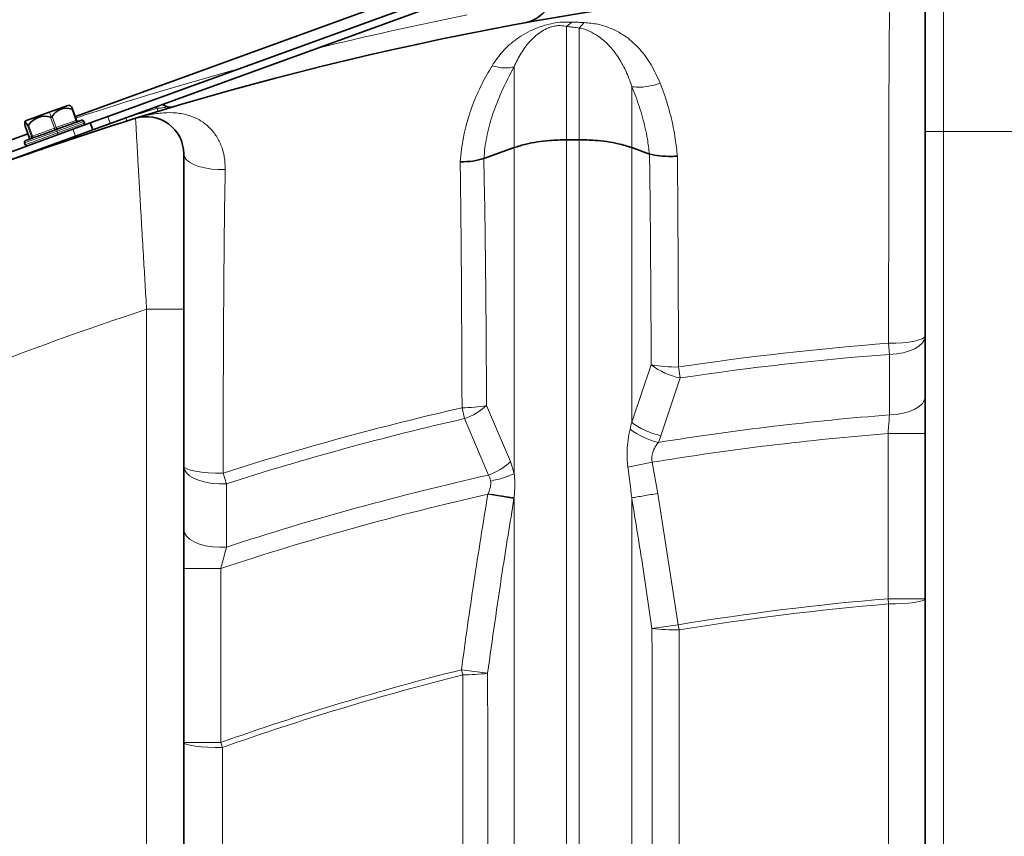
# Model space of a CAD drawing. Units: millimetres. Extents: x 0 to 5670, y 0 to 4986.
# Drawn here: x 1394 to 1660, y 1589 to 1809 of the extents above; entities that cross this region are included whole.
import ezdxf

# ---------------------------------------------------------------- set-up
doc = ezdxf.new("R2010")
doc.units = ezdxf.units.MM

msp = doc.modelspace()

# ---------------------------------------------------------------- linework, layer by layer
at = {"color": 8, "linetype": 'Continuous', "lineweight": 18}
for p, q in [((1643.5, 1829), (1643.5, 1779)), ((1541.78, 1807.34), (1543.18, 1808.51)), ((1545.22, 1806.9), (1546.52, 1808.37)), ((1408.35, 1784.96), (1409.43, 1781.98)), ((1431.36, 1785.24), (1430.8, 1785.5)), ((1402.58, 1782.86), (1403.66, 1779.88)), ((1403.04, 1783.03), (1404.13, 1780.05)), ((1418.02, 1782.98), (1418.7, 1781.1)), ((1395.76, 1780.38), (1396.85, 1777.4)), ((1396.38, 1780.61), (1397.47, 1777.63)), ((1396.65, 1780.71), (1397.74, 1777.73)), ((1397.74, 1777.73), (1403.66, 1779.88)), ((1403.66, 1779.88), (1404.13, 1780.05)), ((1404.13, 1780.05), (1409.43, 1781.98)), ((1404.34, 1779.06), (1411.57, 1781.69)), ((1411.74, 1781.22), (1404.51, 1778.59)), ((1409.3, 1777.68), (1408.62, 1779.56)), ((1409.43, 1781.98), (1409.63, 1782.05)), ((1395.59, 1775.88), (1404.34, 1779.06)), ((1404.51, 1778.59), (1395.76, 1775.41)), ((1396.85, 1777.4), (1397.47, 1777.63)), ((1396.85, 1777.4), (1396.85, 1777.4)), ((1397.47, 1777.63), (1397.74, 1777.73)), ((1404.51, 1778.59), (1404.34, 1779.06)), ((1643.5, 1779), (1638.5, 1779)), ((1643.5, 1779), (1643.5, 1431.56)), ((1733.5, 1779), (1643.5, 1779)), ((1438.5, 1730.99), (1428.5, 1730.99)), ((1428.5, 1022.35), (1428.5, 1730.99)), ((1628.88, 1718.84), (1628.65, 1721.83)), ((1628.89, 1702.5), (1628.88, 1718.84)), ((1559.36, 1700.52), (1564.62, 1715.98)), ((1571.99, 1715.43), (1572.43, 1712.47)), ((1572.43, 1712.47), (1567.22, 1696.89)), ((1514.25, 1701.5), (1513.59, 1704.41)), ((1520.21, 1705.02), (1526.68, 1689.89)), ((1520.7, 1686.25), (1514.25, 1701.5)), ((1638.5, 1697.46), (1628.5, 1697.46)), ((1628.5, 1652.9), (1628.5, 1697.46)), ((1567.22, 1696.89), (1566.58, 1695.07)), ((1526.68, 1689.89), (1527.64, 1686.67)), ((1558.34, 1688.42), (1564.89, 1689.73)), ((1564.89, 1689.73), (1566.43, 1681.31)), ((1449.11, 1686.8), (1450.02, 1683.94)), ((1450.02, 1683.94), (1450.05, 1666.83)), ((1566.43, 1681.31), (1571.89, 1645.88)), ((1520.53, 1681.09), (1520.6, 1681.21)), ((1527.6, 1679.91), (1520.53, 1681.09)), ((1438.5, 1661.06), (1448.5, 1661.06)), ((1448.5, 1661.06), (1448.5, 1614.11)), ((1628.62, 1651.48), (1628.5, 1652.9)), ((1638.5, 1652.9), (1628.5, 1652.9)), ((1564.82, 1644.87), (1571.89, 1645.88)), ((1571.89, 1645.88), (1572.13, 1644.47)), ((1520.48, 1632.77), (1513.41, 1633.73)), ((1513.76, 1632.35), (1513.41, 1633.73)), ((1438.5, 1614.11), (1448.5, 1614.11)), ((1448.5, 1614.11), (1448.98, 1612.76))]:
    msp.add_line(p, q, dxfattribs=at)
at = {"color": 7, "linetype": 'Continuous', "lineweight": 35}
for p, q in [((1638.5, 1779), (1638.5, 1824)), ((1409.29, 1782.99), (1504.5, 1817.65)), ((1418.02, 1782.98), (1514.34, 1818.04)), ((1432.8, 1786.23), (1515.02, 1816.16)), ((1407.55, 1786.08), (1402.25, 1784.16)), ((1409.63, 1782.05), (1408.54, 1785.04)), ((1430.8, 1785.5), (1422.92, 1782.64)), ((1430.8, 1785.5), (1432.8, 1786.23)), ((1432.8, 1786.23), (1433.69, 1785.81)), ((1422.92, 1782.64), (1385.81, 1769.13)), ((1402.25, 1784.16), (1395.85, 1781.83)), ((1413.32, 1781.27), (1418.02, 1782.98)), ((1361.64, 1762.46), (1408.62, 1779.56)), ((1395.76, 1780.39), (1396.85, 1777.4)), ((1408.62, 1779.56), (1413.32, 1781.27)), ((1411.74, 1781.22), (1411.57, 1781.69)), ((1413.32, 1781.27), (1414, 1779.39)), ((1371.93, 1769.4), (1396.5, 1778.34)), ((1638.5, 1573.52), (1638.5, 1779)), ((1395.59, 1775.88), (1395.76, 1775.41)), ((1519.47, 1771.65), (1527.64, 1774.62)), ((1541.78, 1776.75), (1545.22, 1776.75)), ((1559.36, 1774.62), (1564.14, 1772.89)), ((1519.47, 1771.65), (1519.45, 1771.65)), ((1564.17, 1772.88), (1564.14, 1772.89)), ((1438.5, 1730.99), (1438.5, 1022.35))]:
    msp.add_line(p, q, dxfattribs=at)
at = {"color": 7, "linetype": 'Continuous', "lineweight": 35, "flags": 128}
msp.add_lwpolyline([(1396.38, 1780.61), (1396.16, 1781.01), (1395.97, 1781.29), (1395.82, 1781.45), (1395.71, 1781.48), (1395.65, 1781.39), (1395.64, 1781.17), (1395.68, 1780.83), (1395.76, 1780.38)], dxfattribs=at)
at = {"color": 8, "linetype": 'Continuous', "lineweight": 18, "flags": 128}
for points in [[(1403.64, 1779.34), (1403.67, 1779.36), (1403.7, 1779.4), (1403.72, 1779.46), (1403.72, 1779.53), (1403.72, 1779.61), (1403.71, 1779.7), (1403.69, 1779.79), (1403.66, 1779.88)], [(1404.57, 1779.68), (1404.52, 1779.67), (1404.45, 1779.68), (1404.39, 1779.7), (1404.33, 1779.75), (1404.27, 1779.81), (1404.21, 1779.88), (1404.17, 1779.96), (1404.13, 1780.05)], [(1409.88, 1781.61), (1409.82, 1781.6), (1409.76, 1781.61), (1409.7, 1781.64), (1409.63, 1781.68), (1409.57, 1781.74), (1409.52, 1781.81), (1409.47, 1781.89), (1409.43, 1781.98)], [(1390.88, 1776.26), (1391.41, 1776.45), (1396.54, 1778.25)], [(1397.71, 1777.18), (1397.75, 1777.21), (1397.78, 1777.25), (1397.79, 1777.3), (1397.8, 1777.37), (1397.8, 1777.45), (1397.79, 1777.54), (1397.77, 1777.63), (1397.74, 1777.73)], [(1438.5, 1772.98), (1438.68, 1772.18), (1439.2, 1771.41), (1440.05, 1770.7), (1441.2, 1770.07), (1442.61, 1769.53), (1444.22, 1769.13), (1445.98, 1768.85), (1447.84, 1768.72), (1449.72, 1768.75)], [(1638.5, 1723.83), (1638.31, 1723.44), (1637.75, 1723.07), (1636.85, 1722.73), (1635.62, 1722.42), (1634.13, 1722.17), (1632.43, 1721.99), (1630.58, 1721.87), (1628.65, 1721.83)], [(1638.5, 1723.83), (1638.32, 1722.88), (1637.77, 1721.96), (1636.89, 1721.12), (1635.7, 1720.37), (1634.25, 1719.75), (1632.59, 1719.28), (1630.78, 1718.97), (1628.88, 1718.84)], [(1638.5, 1707.49), (1638.32, 1706.54), (1637.78, 1705.62), (1636.89, 1704.78), (1635.71, 1704.03), (1634.26, 1703.41), (1632.59, 1702.94), (1630.78, 1702.63), (1628.89, 1702.5)], [(1438.5, 1688.71), (1438.68, 1687.79), (1439.22, 1686.91), (1440.11, 1686.09), (1441.29, 1685.37), (1442.74, 1684.77), (1444.41, 1684.31), (1446.22, 1684.02), (1448.11, 1683.89), (1450.02, 1683.94)], [(1438.5, 1688.71), (1438.71, 1688.32), (1439.32, 1687.95), (1440.31, 1687.61), (1441.65, 1687.31), (1443.27, 1687.08), (1445.1, 1686.91), (1447.08, 1686.81), (1449.11, 1686.8)], [(1438.5, 1671.58), (1438.68, 1670.67), (1439.23, 1669.78), (1440.11, 1668.97), (1441.3, 1668.24), (1442.76, 1667.64), (1444.43, 1667.19), (1446.24, 1666.9), (1448.14, 1666.78), (1450.05, 1666.83)], [(1638.5, 1652.9), (1638.31, 1652.63), (1637.75, 1652.36), (1636.84, 1652.12), (1635.61, 1651.9), (1634.12, 1651.72), (1632.41, 1651.59), (1630.55, 1651.51), (1628.62, 1651.48)], [(1438.5, 1614.11), (1438.7, 1613.84), (1439.31, 1613.58), (1440.29, 1613.34), (1441.6, 1613.13), (1443.2, 1612.97), (1445.01, 1612.84), (1446.96, 1612.78), (1448.98, 1612.76)]]:
    msp.add_lwpolyline(points, dxfattribs=at)
at = {"color": 7, "linetype": 'Continuous', "lineweight": 35}
for centre, radius, start, end in [((1688.5, 937.5), 885, 93.74616, 107.28608), ((1406.82, 1780.91), 4.33, 69.3395, 150.6605), ((1403.92, 1777.85), 9, 63.4896, 66.2383), ((1406.45, 1784.23), 2.24, 21.1467, 48.4564), ((1434.95, 1788.53), 3, 245, 286.5903), ((1688.5, 937.5), 885, 107.28608, 121.41222), ((1401.05, 1777.83), 5.25, 73.1462, 146.8538), ((1428.5, 1772.98), 10, 0, 107.2861), ((1403.92, 1777.85), 9, 153.7617, 156.5104), ((1410.1, 1782.22), 0.5, 200, 290), ((1411.1, 1781.52), 0.5, 20, 110), ((1411.27, 1781.05), 0.5, 290, 20), ((1396.38, 1777.23), 0.5, 290, 20), ((1396.06, 1776.05), 0.5, 110, 200), ((1396.23, 1775.58), 0.5, 200, 290)]:
    msp.add_arc(centre, radius, start, end, dxfattribs=at)
at = {"color": 8, "linetype": 'Continuous', "lineweight": 18}
for centre, radius, start, end in [((1688.5, 937.5), 890, 101.24282, 103.92381), ((1688.5, 937.5), 890, 105.29429, 108.27431), ((1689.23, 935.51), 888, 106.88104, 107.45093), ((1429, 1784.4), 2.51, 359.2192, 19.6291), ((1364.14, 1765.92), 42.25, 23.6398, 25.5696), ((1420.08, 1781.61), 3.02, 2.9005, 19.7733), ((1403.03, 1778.72), 1.36, 14.7655, 36.0821), ((1396.38, 1777.23), 0.499, 290.13, 20.1294), ((1397, 1777.45), 0.499, 290.13, 20.1294), ((1403.28, 1778.01), 1.36, 3.9179, 25.2345), ((1688.5, 937.5), 835, 108.14225, 122.22314), ((1688.5, 937.5), 786.61, 94.36344, 98.51812), ((1688.5, 937.5), 783.61, 94.36344, 98.51812), ((1576.36, 1731.66), 19.58, 233.1626, 258.423), ((1571.18, 1754.13), 38.71, 260.2418, 271.1948), ((1688.5, 937.5), 786.61, 102.84783, 107.71795), ((1513.44, 1742.31), 37.9, 270.2176, 280.2885), ((1508.26, 1718.41), 17.95, 289.4986, 311.7463), ((1688.5, 937.5), 767.32, 94.45568, 99.1426), ((1688.5, 937.5), 783.61, 102.84783, 107.71795), ((1571.2, 1714.8), 20.26, 232.7183, 256.8066), ((1688.5, 937.5), 762.32, 94.51425, 99.33158), ((1514.48, 1703.19), 18.05, 290.1718, 312.5264), ((1688.5, 937.5), 767.32, 102.63163, 108.10454), ((1688.5, 937.5), 762.32, 102.72872, 108.35044), ((1688.5, 937.5), 717.91, 94.79412, 99.34759), ((1688.5, 937.5), 716.48, 94.79412, 99.34759), ((1571.41, 1698.51), 54.04, 262.9967, 270.7566), ((1688.5, 937.5), 717.91, 104.11608, 109.53012), ((1688.5, 937.5), 716.48, 104.11608, 109.53012), ((1513.78, 1685.76), 53.41, 269.9792, 277.2093)]:
    msp.add_arc(centre, radius, start, end, dxfattribs=at)
at = {"color": 7, "linetype": 'Continuous', "lineweight": 35}
for points, knots in [([(1538.48, 1818.11), (1538.47, 1817.62), (1538.44, 1816.6), (1538.08, 1815.1), (1537.52, 1813.69), (1536.8, 1812.45), (1535.96, 1811.39), (1535.06, 1810.51), (1534.13, 1809.8), (1533.22, 1809.25), (1532.38, 1808.85), (1531.65, 1808.58), (1531.11, 1808.43), (1530.84, 1808.36), (1530.76, 1808.34)], [0, 0, 0, 0, 0.109478, 0.227931, 0.340227, 0.44661, 0.547004, 0.641054, 0.728122, 0.807245, 0.877085, 0.935896, 0.981487, 1, 1, 1, 1]), ([(1408.35, 1784.96), (1408.39, 1784.95), (1408.44, 1784.93), (1408.5, 1784.93), (1408.54, 1784.93), (1408.56, 1784.95), (1408.57, 1784.98), (1408.55, 1785.01), (1408.54, 1785.03)], [0, 0, 0, 0, 0.249564, 0.37905, 0.500063, 0.62078, 0.750586, 1, 1, 1, 1]), ([(1402.58, 1782.86), (1402.62, 1782.85), (1402.71, 1782.83), (1402.8, 1782.85), (1402.85, 1782.86)], [0, 0, 0, 0, 0.499797, 1, 1, 1, 1]), ([(1402.85, 1782.86), (1402.89, 1782.88), (1402.97, 1782.93), (1403.02, 1783), (1403.04, 1783.03)], [0, 0, 0, 0, 0.500203, 1, 1, 1, 1]), ([(1396, 1776.56), (1395.97, 1776.55), (1395.8, 1776.49), (1396.65, 1776.8), (1398.48, 1777.46), (1401.16, 1778.44), (1403.13, 1779.16), (1404.12, 1779.52)], [0, 0, 0, 0, 0.0568102, 0.2926104, 0.5284135, 0.7642528, 1, 1, 1, 1]), ([(1396.38, 1780.61), (1396.4, 1780.59), (1396.42, 1780.56), (1396.46, 1780.54), (1396.5, 1780.55), (1396.54, 1780.57), (1396.59, 1780.62), (1396.63, 1780.67), (1396.65, 1780.71)], [0, 0, 0, 0, 0.249564, 0.37905, 0.500063, 0.62078, 0.750586, 1, 1, 1, 1]), ([(1404.12, 1779.52), (1405.09, 1779.87), (1407.03, 1780.58), (1409.33, 1781.41), (1410.75, 1781.93), (1410.8, 1781.95), (1410.82, 1781.96)], [0, 0, 0, 0, 0.265967, 0.532037, 0.798066, 1, 1, 1, 1]), ([(1400.01, 1774.3), (1399.98, 1774.25), (1399.89, 1774.14), (1400.01, 1774.07), (1400.25, 1774.09), (1400.29, 1774.09)], [0, 0, 0, 0, 0.3440877, 0.9011642, 1, 1, 1, 1]), ([(1401.43, 1774.49), (1401.48, 1774.59), (1401.54, 1774.72), (1401.9, 1774.96), (1402, 1775.02)], [0, 0, 0, 0, 0.729167, 1, 1, 1, 1]), ([(1527.65, 1774.63), (1528.7, 1774.96), (1531.46, 1775.84), (1536.42, 1776.6), (1540.23, 1776.71), (1541.78, 1776.75)], [0, 0, 0, 0, 0.268382, 0.702118, 1, 1, 1, 1]), ([(1545.22, 1776.75), (1546.62, 1776.71), (1550.28, 1776.62), (1555.28, 1775.9), (1558.18, 1774.99), (1559.35, 1774.63)], [0, 0, 0, 0, 0.268724, 0.702377, 1, 1, 1, 1]), ([(1438.5, 1772.98), (1438.5, 1772.87), (1438.5, 1772.65), (1438.5, 1770.94), (1438.5, 1768.26), (1438.5, 1764.61), (1438.5, 1760.08), (1438.5, 1754.74), (1438.5, 1748.71), (1438.5, 1742.56), (1438.5, 1736.61), (1438.5, 1732.86), (1438.5, 1730.99)], [0, 0, 0, 0, 0.10119, 0.202387, 0.303486, 0.404601, 0.507598, 0.610615, 0.718062, 0.825526, 0.912761, 1, 1, 1, 1]), ([(1519.45, 1771.65), (1518.53, 1771.41), (1516.69, 1770.93), (1514.3, 1770.78), (1513.12, 1770.78), (1513.1, 1770.78)], [0, 0, 0, 0, 0.500605, 0.990611, 1, 1, 1, 1]), ([(1564.17, 1772.88), (1565.05, 1772.69), (1566.79, 1772.33), (1569.51, 1772.23), (1571.14, 1772.29), (1571.65, 1772.32), (1571.68, 1772.32)], [0, 0, 0, 0, 0.40665, 0.813292, 0.991271, 1, 1, 1, 1])]:
    msp.add_open_spline(points, degree=3, knots=knots, dxfattribs=at)
at = {"color": 8, "linetype": 'Continuous', "lineweight": 18}
for points, knots in [([(1628.65, 1721.83), (1628.66, 1726.9), (1628.66, 1737.05), (1628.68, 1752.2), (1628.7, 1767.26), (1628.73, 1779.74), (1628.75, 1789.64), (1628.78, 1797.06), (1628.83, 1804.34), (1628.88, 1809.98), (1628.94, 1814.04), (1628.98, 1815.7), (1629, 1816.54)], [0, 0, 0, 0, 0.1528277, 0.3057316, 0.459014, 0.6125463, 0.6911237, 0.7698398, 0.8493728, 0.9295758, 0.9646128, 1, 1, 1, 1]), ([(1521.68, 1796.7), (1522.59, 1798.03), (1524.44, 1800.73), (1527.63, 1803.54), (1530.68, 1805.49), (1533.22, 1806.73), (1535.76, 1807.63), (1538.23, 1808.22), (1540.72, 1808.55), (1542.34, 1808.52), (1543.18, 1808.51)], [0, 0, 0, 0, 0.19757, 0.401243, 0.514439, 0.629294, 0.73, 0.817106, 0.905192, 1, 1, 1, 1]), ([(1541.78, 1807.34), (1541.78, 1807.34), (1541.25, 1807.46), (1540.32, 1807.59), (1539.12, 1807.52), (1538.09, 1807.35), (1537.41, 1807.15), (1536.31, 1806.71), (1535.01, 1806.02), (1533.38, 1804.78), (1531.43, 1802.86), (1529.42, 1800.14), (1528.19, 1797.72), (1527.64, 1796.44), (1527.64, 1796.44)], [0, 0, 0, 0, 0.000003, 0.085237, 0.138915, 0.157325, 0.22112, 0.230167, 0.324324, 0.442383, 0.56225, 0.778986, 0.999997, 1, 1, 1, 1]), ([(1541.78, 1807.34), (1541.78, 1806.62), (1541.78, 1805.19), (1541.78, 1802.17), (1541.78, 1798.55), (1541.78, 1794.2), (1541.78, 1789.1), (1541.78, 1783.24), (1541.78, 1778.95), (1541.78, 1776.75)], [0, 0, 0, 0, 0.141681, 0.279115, 0.414424, 0.549831, 0.694196, 0.843523, 1, 1, 1, 1]), ([(1545.22, 1806.9), (1545.22, 1806.9), (1544.68, 1806.96), (1543.84, 1807.07), (1542.7, 1807.22), (1542.09, 1807.3), (1541.78, 1807.34), (1541.78, 1807.34)], [0, 0, 0, 0, 0.000016, 0.460392, 0.730587, 0.999984, 1, 1, 1, 1]), ([(1543.18, 1808.51), (1543.48, 1808.5), (1544.07, 1808.47), (1545.18, 1808.42), (1546, 1808.39), (1546.52, 1808.37)], [0, 0, 0, 0, 0.267098, 0.536851, 1, 1, 1, 1]), ([(1545.22, 1806.9), (1545.22, 1805.88), (1545.22, 1803.87), (1545.22, 1799.38), (1545.22, 1794.28), (1545.22, 1788.77), (1545.22, 1783.06), (1545.22, 1778.88), (1545.22, 1776.75)], [0, 0, 0, 0, 0.1867509, 0.3680051, 0.5486595, 0.6934701, 0.8432329, 1, 1, 1, 1]), ([(1559.36, 1791.12), (1559.36, 1791.12), (1558.91, 1792.57), (1557.84, 1795.43), (1555.75, 1799.2), (1553.19, 1802.38), (1550.57, 1804.62), (1547.92, 1806.12), (1546.19, 1806.72), (1545.22, 1806.9), (1545.22, 1806.9)], [0, 0, 0, 0, 0.000002, 0.195863, 0.395049, 0.572536, 0.75421, 0.87536, 0.999998, 1, 1, 1, 1]), ([(1546.52, 1808.37), (1547.76, 1808.26), (1550.29, 1808.02), (1554.13, 1806.77), (1558.03, 1804.59), (1561.7, 1801.23), (1564.8, 1796.99), (1566.28, 1793.67), (1567.03, 1791.99)], [0, 0, 0, 0, 0.126592, 0.258206, 0.431597, 0.612296, 0.803464, 1, 1, 1, 1]), ([(1513.1, 1770.78), (1513.21, 1771.9), (1513.51, 1775.11), (1514.51, 1780.33), (1516.06, 1785.26), (1517.62, 1789.02), (1519.28, 1792.58), (1520.72, 1795.06), (1521.68, 1796.7)], [0, 0, 0, 0, 0.120408, 0.343427, 0.569164, 0.678781, 0.787309, 1, 1, 1, 1]), ([(1527.64, 1796.44), (1526.74, 1794.73), (1525.38, 1792.17), (1523.76, 1788.6), (1522.28, 1784.99), (1520.79, 1780.33), (1519.83, 1775.53), (1519.56, 1772.62), (1519.47, 1771.65)], [0, 0, 0, 0, 0.226163, 0.337982, 0.448775, 0.66983, 0.890827, 1, 1, 1, 1]), ([(1527.64, 1796.44), (1527.64, 1794.96), (1527.64, 1791.98), (1527.64, 1786.51), (1527.64, 1780.71), (1527.64, 1776.74), (1527.64, 1774.68)], [0, 0, 0, 0, 0.2661435, 0.5375453, 0.7615015, 1, 1, 1, 1]), ([(1559.36, 1791.12), (1559.36, 1789.85), (1559.36, 1787.26), (1559.36, 1783.1), (1559.36, 1778.89), (1559.36, 1776.11), (1559.36, 1774.68)], [0, 0, 0, 0, 0.264933, 0.539196, 0.764259, 1, 1, 1, 1]), ([(1564.14, 1772.89), (1563.98, 1774.24), (1563.56, 1777.56), (1562.38, 1782.77), (1560.84, 1787.48), (1559.73, 1790.21), (1559.36, 1791.12)], [0, 0, 0, 0, 0.213928, 0.526815, 0.842503, 1, 1, 1, 1]), ([(1567.03, 1791.99), (1567.39, 1791.05), (1568.48, 1788.19), (1569.96, 1783.2), (1571.12, 1777.54), (1571.51, 1773.86), (1571.68, 1772.32)], [0, 0, 0, 0, 0.152018, 0.461818, 0.774292, 1, 1, 1, 1]), ([(1431.36, 1785.24), (1431.77, 1785.27), (1432.38, 1785.3), (1433.14, 1785.39), (1433.5, 1785.47), (1433.72, 1785.54), (1433.84, 1785.61), (1433.87, 1785.71), (1433.76, 1785.77), (1433.69, 1785.81)], [0, 0, 0, 0, 0.3000365, 0.4550013, 0.5362708, 0.6049945, 0.6945235, 0.7856547, 1, 1, 1, 1]), ([(1425.53, 1782.53), (1425.54, 1782.53), (1426.77, 1782.91), (1429.27, 1783.56), (1432.98, 1784.08), (1436.6, 1784.08), (1439.88, 1783.45), (1442.83, 1782.18), (1445.26, 1780.36), (1447.22, 1778.03), (1448.66, 1775.3), (1449.6, 1772.17), (1449.68, 1769.9), (1449.72, 1768.75)], [0, 0, 0, 0, 0.000733, 0.110872, 0.222136, 0.325726, 0.431926, 0.526026, 0.623543, 0.713389, 0.806268, 0.901444, 1, 1, 1, 1]), ([(1428.5, 1730.99), (1428.36, 1733.27), (1428.09, 1737.86), (1427.66, 1745.13), (1427.29, 1751.34), (1427, 1756.43), (1426.72, 1761.2), (1426.41, 1766.67), (1426.1, 1772.21), (1425.85, 1776.72), (1425.67, 1779.9), (1425.57, 1781.86), (1425.53, 1782.49), (1425.53, 1782.52), (1425.53, 1782.53)], [0, 0, 0, 0, 0.085759, 0.172972, 0.278424, 0.332427, 0.386805, 0.488437, 0.592754, 0.692978, 0.795932, 0.885912, 0.977925, 1, 1, 1, 1]), ([(1527.64, 1774.88), (1527.64, 1769.05), (1527.64, 1757.44), (1527.64, 1739.75), (1527.64, 1722.09), (1527.64, 1704.4), (1527.64, 1692.58), (1527.64, 1686.67)], [0, 0, 0, 0, 0.202622, 0.403437, 0.602929, 0.801659, 1, 1, 1, 1]), ([(1541.78, 1776.75), (1541.78, 1771.05), (1541.78, 1759.75), (1541.78, 1742.57), (1541.78, 1725.48), (1541.78, 1708.4), (1541.78, 1691.33), (1541.78, 1666.56), (1541.78, 1634.05), (1541.78, 1591.22), (1541.78, 1545.81), (1541.78, 1497.82), (1541.78, 1444.39), (1541.78, 1385.51), (1541.78, 1321.19), (1541.78, 1256.85), (1541.78, 1213.95), (1541.78, 1192.5)], [0, 0, 0, 0, 0.030495, 0.060549, 0.090312, 0.119896, 0.14938, 0.178789, 0.247901, 0.316844, 0.398782, 0.480624, 0.562408, 0.671874, 0.781287, 0.890659, 1, 1, 1, 1]), ([(1545.22, 1776.75), (1545.22, 1771.05), (1545.22, 1759.75), (1545.22, 1742.57), (1545.22, 1725.48), (1545.22, 1708.4), (1545.22, 1691.33), (1545.22, 1666.56), (1545.22, 1634.05), (1545.22, 1591.22), (1545.22, 1545.81), (1545.22, 1497.82), (1545.22, 1444.39), (1545.22, 1385.51), (1545.22, 1321.19), (1545.22, 1256.85), (1545.22, 1213.95), (1545.22, 1192.5)], [0, 0, 0, 0, 0.030495, 0.060549, 0.090312, 0.119896, 0.14938, 0.178789, 0.247901, 0.316844, 0.398782, 0.480624, 0.562408, 0.671874, 0.781287, 0.890659, 1, 1, 1, 1]), ([(1559.36, 1774.88), (1559.36, 1768.73), (1559.36, 1756.49), (1559.36, 1737.83), (1559.36, 1719.2), (1559.36, 1706.74), (1559.36, 1700.52)], [0, 0, 0, 0, 0.25281, 0.503278, 0.752085, 1, 1, 1, 1]), ([(1519.45, 1771.65), (1519.45, 1771.65), (1519.49, 1770.06), (1519.64, 1763.47), (1519.83, 1751.71), (1519.99, 1736.27), (1520.12, 1720.71), (1520.18, 1710.25), (1520.21, 1705.02)], [0, 0, 0, 0, 0.000004, 0.073458, 0.304488, 0.535573, 0.767781, 1, 1, 1, 1]), ([(1564.62, 1715.98), (1564.6, 1720.76), (1564.55, 1730.33), (1564.46, 1744.62), (1564.35, 1758.83), (1564.24, 1768.22), (1564.17, 1772.88), (1564.17, 1772.88)], [0, 0, 0, 0, 0.24959, 0.499285, 0.749475, 0.999973, 1, 1, 1, 1]), ([(1571.68, 1772.32), (1571.72, 1767.66), (1571.81, 1758.34), (1571.87, 1744.14), (1571.94, 1729.83), (1571.97, 1720.23), (1571.99, 1715.43)], [0, 0, 0, 0, 0.249322, 0.4990326, 0.7494543, 1, 1, 1, 1]), ([(1513.59, 1704.41), (1513.56, 1710.01), (1513.52, 1721.19), (1513.44, 1737.87), (1513.31, 1754.49), (1513.17, 1765.34), (1513.1, 1770.78)], [0, 0, 0, 0, 0.249352, 0.498852, 0.74914, 1, 1, 1, 1]), ([(1449.72, 1768.75), (1449.66, 1765.69), (1449.54, 1759.57), (1449.41, 1748.14), (1449.3, 1734.56), (1449.22, 1718.76), (1449.16, 1702.84), (1449.13, 1692.14), (1449.11, 1686.8)], [0, 0, 0, 0, 0.117274, 0.234976, 0.425752, 0.616573, 0.808282, 1, 1, 1, 1]), ([(1628.5, 1697.46), (1628.55, 1698.08), (1628.69, 1699.85), (1628.81, 1701.46), (1628.89, 1702.5)], [0, 0, 0, 0, 0.35509, 1, 1, 1, 1]), ([(1558.93, 1698.68), (1559.08, 1699.29), (1559.22, 1699.9), (1559.36, 1700.52), (1559.36, 1700.52)], [0, 0, 0, 0, 0.999971, 1, 1, 1, 1]), ([(1558.34, 1688.42), (1558.34, 1688.43), (1558.17, 1689.68), (1558.03, 1691.94), (1558.24, 1695.1), (1558.6, 1697.25), (1558.87, 1698.42), (1558.93, 1698.68)], [0, 0, 0, 0, 0.002732, 0.356175, 0.637526, 0.919072, 1, 1, 1, 1]), ([(1566.58, 1695.07), (1566.47, 1694.93), (1565.97, 1694.3), (1565.29, 1693.2), (1564.78, 1691.67), (1564.73, 1690.52), (1564.86, 1689.89), (1564.89, 1689.73)], [0, 0, 0, 0, 0.0941741, 0.4349031, 0.6758339, 0.9208394, 1, 1, 1, 1]), ([(1527.64, 1686.67), (1527.64, 1686.67), (1527.82, 1685.13), (1527.88, 1682.93), (1527.7, 1680.73), (1527.64, 1680.14), (1527.64, 1680.14)], [0, 0, 0, 0, 0.000009, 0.730544, 0.999991, 1, 1, 1, 1]), ([(1559.36, 1680.13), (1559.36, 1680.13), (1559.05, 1682.9), (1558.69, 1685.66), (1558.34, 1688.42)], [0, 0, 0, 0, 0.000007, 1, 1, 1, 1]), ([(1520.6, 1681.21), (1520.74, 1681.53), (1521.1, 1682.35), (1521.38, 1683.55), (1521.32, 1684.37), (1521.29, 1684.65)], [0, 0, 0, 0, 0.2894341, 0.7496967, 1, 1, 1, 1]), ([(1521.29, 1684.65), (1521.24, 1684.94), (1521.13, 1685.52), (1520.85, 1686), (1520.7, 1686.25)], [0, 0, 0, 0, 0.4865263, 1, 1, 1, 1]), ([(1513.41, 1633.73), (1514.51, 1641.64), (1516.71, 1657.45), (1519.26, 1673.21), (1520.53, 1681.09)], [0, 0, 0, 0, 0.499949, 1, 1, 1, 1]), ([(1527.6, 1679.91), (1526.53, 1673.33), (1523.97, 1657.64), (1521.76, 1641.91), (1520.48, 1632.77)], [0, 0, 0, 0, 0.419521, 1, 1, 1, 1]), ([(1527.64, 1679.92), (1527.64, 1666.92), (1527.64, 1640.96), (1527.64, 1601.87), (1527.64, 1562.76), (1527.64, 1523.62), (1527.64, 1473.21), (1527.64, 1411.5), (1527.64, 1338.49), (1527.64, 1265.45), (1527.64, 1216.75), (1527.64, 1192.39)], [0, 0, 0, 0, 0.080653, 0.16117, 0.241604, 0.321979, 0.402314, 0.551812, 0.701249, 0.85064, 1, 1, 1, 1]), ([(1559.36, 1680.13), (1559.36, 1667.13), (1559.36, 1641.14), (1559.36, 1602), (1559.36, 1562.85), (1559.36, 1523.66), (1559.36, 1473.22), (1559.36, 1411.5), (1559.36, 1338.49), (1559.36, 1265.45), (1559.36, 1216.75), (1559.36, 1192.39)], [0, 0, 0, 0, 0.080707, 0.161278, 0.241766, 0.322193, 0.402582, 0.552013, 0.701383, 0.850707, 1, 1, 1, 1]), ([(1564.82, 1644.87), (1563.86, 1651.46), (1562.13, 1663.23), (1560.21, 1674.97), (1559.36, 1680.13)], [0, 0, 0, 0, 0.560473, 1, 1, 1, 1]), ([(1450.05, 1666.83), (1449.72, 1665.58), (1449.22, 1663.71), (1448.68, 1661.72), (1448.5, 1661.06)], [0, 0, 0, 0, 0.668331, 1, 1, 1, 1]), ([(1628.6, 1572.8), (1628.6, 1579.43), (1628.6, 1595.87), (1628.61, 1622.11), (1628.62, 1641.69), (1628.62, 1651.48)], [0, 0, 0, 0, 0.252259, 0.626094, 1, 1, 1, 1]), ([(1564.94, 1565.23), (1564.93, 1578.52), (1564.89, 1605.11), (1564.85, 1631.62), (1564.82, 1644.87)], [0, 0, 0, 0, 0.499925, 1, 1, 1, 1]), ([(1572.13, 1644.47), (1572.14, 1631.24), (1572.18, 1604.77), (1572.2, 1578.21), (1572.21, 1564.93)], [0, 0, 0, 0, 0.499913, 1, 1, 1, 1]), ([(1513.86, 1551.25), (1513.84, 1564.79), (1513.82, 1591.86), (1513.78, 1618.85), (1513.76, 1632.35)], [0, 0, 0, 0, 0.499926, 1, 1, 1, 1]), ([(1520.48, 1632.77), (1520.51, 1619.26), (1520.57, 1592.24), (1520.61, 1565.12), (1520.63, 1551.56)], [0, 0, 0, 0, 0.499913, 1, 1, 1, 1]), ([(1448.98, 1612.76), (1448.97, 1606.15), (1448.95, 1588.9), (1448.92, 1560.96), (1448.91, 1539.61), (1448.9, 1528.93)], [0, 0, 0, 0, 0.236958, 0.618446, 1, 1, 1, 1])]:
    msp.add_open_spline(points, degree=3, knots=knots, dxfattribs=at)
for points in [[(1527.64, 1796.44), (1527.25, 1796.34), (1526.46, 1796.13), (1524.99, 1796.1), (1523.39, 1796.26), (1522.25, 1796.55), (1521.68, 1796.7)], [(1559.36, 1791.12), (1559.87, 1791.04), (1560.89, 1790.88), (1562.8, 1790.99), (1564.88, 1791.33), (1566.31, 1791.77), (1567.03, 1791.99)], [(1559.36, 1700.52), (1559.88, 1700.12), (1560.94, 1699.34), (1562.9, 1698.32), (1565.03, 1697.45), (1566.49, 1697.07), (1567.22, 1696.89)], [(1527.64, 1686.67), (1526.72, 1686.26), (1524.88, 1685.43), (1522.49, 1684.91), (1521.29, 1684.65)], [(1559.36, 1680.13), (1559.84, 1680.21), (1560.81, 1680.37), (1562.57, 1680.67), (1564.46, 1680.98), (1565.77, 1681.2), (1566.43, 1681.31)], [(1527.64, 1680.14), (1527.16, 1680.21), (1526.19, 1680.35), (1524.44, 1680.62), (1522.56, 1680.9), (1521.25, 1681.11), (1520.6, 1681.21)]]:
    msp.add_open_spline(points, degree=3, dxfattribs=at)

doc.saveas('drawing.dxf')
